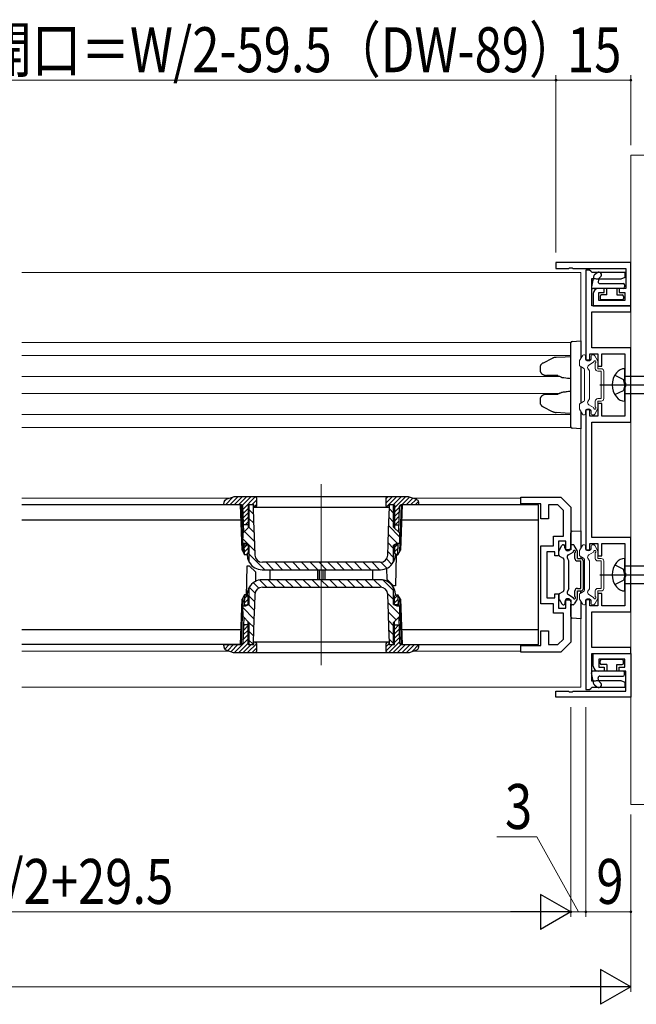
# Model space of a CAD drawing. Extents: x 0 to 1386, y 0 to 2228.
# Drawn here: x 743 to 867, y 1595 to 1792 of the extents above; entities that cross this region are included whole.
import ezdxf

# ---------------------------------------------------------------- set-up
doc = ezdxf.new("R2010")
doc.units = 0
doc.linetypes.add('YCENTER_1', pattern=[13, 10, -1, 1, -1])
doc.linetypes.add('YHIDDEN_1', pattern=[4, 3, -1])
for name, color, linetype, lineweight in [('YKK_11', 7, 'CONTINUOUS', 30), ('YKK_12', 2, 'CONTINUOUS', 13), ('YKK_13', 4, 'CONTINUOUS', 30), ('YKK_D', 6, 'CONTINUOUS', 13), ('YSS_K', 3, 'CONTINUOUS', 13)]:
    doc.layers.add(name, color=color, linetype=linetype, lineweight=lineweight)
doc.styles.add('text-b', font='extslim2.shx', dxfattribs={"width": 0.8, "bigfont": 'extfont2.shx'})

msp = doc.modelspace()

# ---------------------------------------------------------------- linework, layer by layer
at = {"layer": 'YKK_11', "color": 0, "linetype": 'ByBlock', "lineweight": -2, "ltscale": 0.5}
for p, q in [((865.72, 1743.25), (850.72, 1743.25)), ((850.72, 1743.25), (850.72, 1742.05)), ((865.72, 1734.55), (865.72, 1743.25)), ((850.72, 1742.05), (853.26, 1742.05)), ((853.26, 1742.05), (853.45, 1742.17)), ((853.45, 1742.17), (854, 1742.17)), ((854, 1742.17), (854.18, 1742.05)), ((854.18, 1742.05), (864.72, 1742.05)), ((857.42, 1741.75), (856.72, 1741.75)), ((856.72, 1741.75), (856.72, 1723.75)), ((857.72, 1741.5), (857.42, 1741.75)), ((858.01, 1741.25), (857.72, 1741.5)), ((864.62, 1741.25), (858.01, 1741.25)), ((864.62, 1740.35), (864.62, 1741.25)), ((864.72, 1742.05), (864.72, 1738.05)), ((857.92, 1734.55), (857.92, 1740.05)), ((857.92, 1740.05), (858.59, 1740.05)), ((858.59, 1740.05), (858.79, 1739.98)), ((858.79, 1739.98), (859.43, 1739.96)), ((859.43, 1739.96), (859.81, 1739.96)), ((859.81, 1739.96), (860.43, 1739.96)), ((860.43, 1739.96), (860.81, 1739.96)), ((860.81, 1739.96), (861.43, 1739.96)), ((861.43, 1739.96), (861.81, 1739.96)), ((861.81, 1739.96), (862.43, 1739.96)), ((862.43, 1739.96), (862.81, 1739.96)), ((862.81, 1739.96), (863.43, 1739.96)), ((863.43, 1739.96), (863.81, 1739.96)), ((863.81, 1739.96), (864.62, 1740.35)), ((858.22, 1737.05), (858.22, 1734.55)), ((860.42, 1738.05), (859.22, 1738.05)), ((859.32, 1735.65), (859.32, 1737.25)), ((859.32, 1737.25), (860.42, 1737.25)), ((860.42, 1737.25), (860.42, 1738.05)), ((864.72, 1738.05), (863.42, 1738.05)), ((863.42, 1738.05), (863.42, 1737.25)), ((863.42, 1737.25), (864.52, 1737.25)), ((864.52, 1737.25), (864.52, 1735.65)), ((864.52, 1735.65), (859.32, 1735.65)), ((865.72, 1734.55), (857.92, 1734.55)), ((857.92, 1726.2), (857.92, 1733.35)), ((857.92, 1733.35), (865.72, 1733.35)), ((858.22, 1734.55), (865.72, 1734.55)), ((865.72, 1733.35), (865.72, 1734.55)), ((857.52, 1723.75), (857.52, 1725)), ((857.52, 1725), (859.12, 1725)), ((865.72, 1726.2), (857.92, 1726.2)), ((859.12, 1725), (859.12, 1722.5)), ((859.92, 1722.5), (859.92, 1725)), ((859.92, 1725), (864.52, 1725)), ((864.52, 1725), (864.52, 1719.21)), ((865.72, 1711.3), (865.72, 1726.2)), ((856.72, 1723.75), (857.52, 1723.75)), ((859.12, 1722.5), (859.92, 1722.5)), ((864.52, 1719.21), (864.64, 1719.03)), ((864.64, 1719.03), (864.64, 1718.48)), ((864.64, 1718.48), (864.52, 1718.29)), ((864.52, 1718.29), (864.52, 1712.5)), ((859.92, 1715), (859.12, 1715)), ((859.12, 1715), (859.12, 1712.5)), ((859.92, 1712.5), (859.92, 1715)), ((856.72, 1713.75), (856.72, 1685.75)), ((857.52, 1713.75), (856.72, 1713.75)), ((857.52, 1712.5), (857.52, 1713.75)), ((859.12, 1712.5), (857.52, 1712.5)), ((857.92, 1688.2), (857.92, 1711.3)), ((857.92, 1711.3), (865.72, 1711.3)), ((864.52, 1712.5), (859.92, 1712.5)), ((843.72, 1694.95), (843.72, 1696.25)), ((843.72, 1696.25), (851.72, 1696.25)), ((851.72, 1696.25), (853.72, 1694.25)), ((847.72, 1694.95), (843.72, 1694.95)), ((847.72, 1691.95), (847.72, 1694.95)), ((851.1, 1694.75), (849.22, 1694.75)), ((849.22, 1694.75), (849.22, 1691.95)), ((852.22, 1693.63), (851.1, 1694.75)), ((852.22, 1688.45), (852.22, 1693.63)), ((853.72, 1694.25), (853.72, 1685.75)), ((849.22, 1691.95), (847.72, 1691.95)), ((850.22, 1686.55), (850.22, 1688.45)), ((850.22, 1688.45), (852.22, 1688.45)), ((852.72, 1687.45), (851.22, 1687.45)), ((851.22, 1687.45), (851.22, 1684.55)), ((852.72, 1685.75), (852.72, 1687.45)), ((865.72, 1688.2), (857.92, 1688.2)), ((865.72, 1673.3), (865.72, 1688.2)), ((847.72, 1674.95), (847.72, 1686.55)), ((847.72, 1686.55), (850.22, 1686.55)), ((850.52, 1685.35), (848.92, 1685.35)), ((848.92, 1685.35), (848.92, 1676.15)), ((850.52, 1684.55), (850.52, 1685.35)), ((853.72, 1685.75), (852.72, 1685.75)), ((856.72, 1685.75), (857.52, 1685.75)), ((857.52, 1685.75), (857.52, 1687)), ((857.52, 1687), (859.12, 1687)), ((859.12, 1687), (859.12, 1684.5)), ((859.92, 1684.5), (859.92, 1687)), ((859.92, 1687), (864.52, 1687)), ((864.52, 1687), (864.52, 1681.21)), ((851.22, 1684.55), (850.52, 1684.55)), ((859.12, 1684.5), (859.92, 1684.5)), ((864.52, 1681.21), (864.64, 1681.03)), ((864.64, 1680.48), (864.52, 1680.29)), ((864.52, 1680.29), (864.52, 1674.5)), ((864.64, 1681.03), (864.64, 1680.48)), ((848.92, 1676.15), (850.52, 1676.15)), ((850.52, 1676.15), (850.52, 1676.95)), ((850.52, 1676.95), (851.22, 1676.95)), ((851.22, 1676.95), (851.22, 1674.05)), ((852.72, 1674.05), (852.72, 1675.75)), ((852.72, 1675.75), (853.72, 1675.75)), ((853.72, 1675.75), (853.72, 1667.25)), ((857.52, 1675.75), (856.72, 1675.75)), ((856.72, 1675.75), (856.72, 1657.75)), ((857.52, 1674.5), (857.52, 1675.75)), ((859.92, 1677), (859.12, 1677)), ((859.12, 1677), (859.12, 1674.5)), ((859.92, 1674.5), (859.92, 1677)), ((850.22, 1674.95), (847.72, 1674.95)), ((850.22, 1673.05), (850.22, 1674.95)), ((851.22, 1674.05), (852.72, 1674.05)), ((859.12, 1674.5), (857.52, 1674.5)), ((864.52, 1674.5), (859.92, 1674.5)), ((852.22, 1673.05), (850.22, 1673.05)), ((852.22, 1667.87), (852.22, 1673.05)), ((857.92, 1666.15), (857.92, 1673.3)), ((857.92, 1673.3), (865.72, 1673.3)), ((847.72, 1666.55), (847.72, 1669.55)), ((847.72, 1669.55), (849.22, 1669.55)), ((849.22, 1669.55), (849.22, 1666.75)), ((851.1, 1666.75), (852.22, 1667.87)), ((843.72, 1665.25), (843.72, 1666.55)), ((843.72, 1666.55), (847.72, 1666.55)), ((849.22, 1666.75), (851.1, 1666.75)), ((853.72, 1667.25), (851.72, 1665.25)), ((865.72, 1666.15), (857.92, 1666.15)), ((865.72, 1664.95), (865.72, 1666.15)), ((851.72, 1665.25), (843.72, 1665.25)), ((857.92, 1659.45), (857.92, 1664.95)), ((857.92, 1664.95), (865.72, 1664.95)), ((858.22, 1662.45), (858.22, 1664.95)), ((858.22, 1664.95), (865.72, 1664.95)), ((864.52, 1663.85), (859.32, 1663.85)), ((859.32, 1663.85), (859.32, 1662.25)), ((864.52, 1662.25), (864.52, 1663.85)), ((865.72, 1664.95), (865.72, 1656.25)), ((859.32, 1662.25), (860.42, 1662.25)), ((860.42, 1662.25), (860.42, 1661.45)), ((863.42, 1661.45), (863.42, 1662.25)), ((863.42, 1662.25), (864.52, 1662.25)), ((860.42, 1661.45), (859.22, 1661.45)), ((864.72, 1661.45), (863.42, 1661.45)), ((864.72, 1657.45), (864.72, 1661.45)), ((856.72, 1657.75), (857.42, 1657.75)), ((857.42, 1657.75), (857.72, 1658)), ((857.72, 1658), (858.01, 1658.25)), ((858.59, 1659.45), (857.92, 1659.45)), ((858.01, 1658.25), (864.62, 1658.25)), ((858.79, 1659.53), (858.59, 1659.45)), ((859.43, 1659.54), (858.79, 1659.53)), ((859.81, 1659.54), (859.43, 1659.54)), ((860.43, 1659.54), (859.81, 1659.54)), ((860.81, 1659.54), (860.43, 1659.54)), ((861.43, 1659.54), (860.81, 1659.54)), ((861.81, 1659.54), (861.43, 1659.54)), ((862.43, 1659.54), (861.81, 1659.54)), ((862.81, 1659.54), (862.43, 1659.54)), ((863.43, 1659.54), (862.81, 1659.54)), ((863.81, 1659.54), (863.43, 1659.54)), ((864.62, 1659.15), (863.81, 1659.54)), ((864.62, 1658.25), (864.62, 1659.15)), ((850.72, 1656.25), (850.72, 1657.45)), ((850.72, 1657.45), (853.26, 1657.45)), ((865.72, 1656.25), (850.72, 1656.25)), ((853.26, 1657.45), (853.45, 1657.33)), ((853.45, 1657.33), (854, 1657.33)), ((854, 1657.33), (854.18, 1657.45)), ((854.18, 1657.45), (864.72, 1657.45))]:
    msp.add_line(p, q, dxfattribs=at)
for centre, start, end in [((859.22, 1737.05), 90, 180), ((859.22, 1662.45), 180, 270)]:
    msp.add_arc(centre, 1, start, end, dxfattribs=at)
at = {"layer": 'YKK_12', "ltscale": 1.5}
for p, q in [((855.72, 1741.25), (743.72, 1741.25)), ((855.72, 1741.25), (855.72, 1727.55)), ((853.74, 1727.25), (743.72, 1727.25)), ((853.72, 1724.65), (743.72, 1724.65)), ((851.51, 1720.45), (743.72, 1720.45)), ((851.51, 1717.05), (743.72, 1717.05)), ((853.72, 1712.85), (743.72, 1712.85)), ((743.72, 1710.25), (853.74, 1710.25)), ((855.72, 1709.95), (855.72, 1689.55)), ((855.72, 1671.95), (855.72, 1658.25)), ((743.72, 1658.25), (855.72, 1658.25))]:
    msp.add_line(p, q, dxfattribs=at)
at = {"layer": 'YKK_12'}
for p, q in [((803.72, 1698.85), (803.72, 1662.65)), ((785.36, 1696.05), (743.72, 1696.05)), ((843.72, 1696.05), (822.08, 1696.05)), ((785.36, 1665.45), (743.72, 1665.45)), ((843.72, 1665.45), (822.08, 1665.45))]:
    msp.add_line(p, q, dxfattribs=at)
at = {"layer": 'YKK_13'}
for p, q in [((858.35, 1740.65), (857.88, 1738.41)), ((858.46, 1740.82), (858.98, 1741.23)), ((859.34, 1740.03), (859.21, 1739.41)), ((859.45, 1740.2), (859.66, 1740.37)), ((859.51, 1739.05), (864.17, 1739.05)), ((864.47, 1738.75), (864.47, 1738.35)), ((864.17, 1738.05), (858.17, 1738.05)), ((860.92, 1736.75), (859.87, 1736.75)), ((860.92, 1736.75), (860.92, 1738.05)), ((862.92, 1738.05), (862.92, 1736.75)), ((862.92, 1736.75), (863.97, 1736.75)), ((859.57, 1736.45), (859.57, 1736.05)), ((863.97, 1735.75), (859.87, 1735.75)), ((864.27, 1736.45), (864.27, 1736.05)), ((784.22, 1694.75), (784.24, 1695.32)), ((784.67, 1695.81), (784.25, 1695.38)), ((786.03, 1696.29), (784.5, 1694.75)), ((786.06, 1696.3), (784.58, 1695.78)), ((786.98, 1696.35), (785.38, 1694.75)), ((787.87, 1696.35), (786.27, 1694.75)), ((821.05, 1696.35), (786.39, 1696.35)), ((788.75, 1696.35), (787.15, 1694.75)), ((789.63, 1696.35), (787.94, 1694.66)), ((790.49, 1696.32), (788.05, 1693.88)), ((790.82, 1695.77), (789.8, 1694.75)), ((790.82, 1694.75), (790.82, 1695.85)), ((817.92, 1696.35), (816.62, 1695.05)), ((816.62, 1695.85), (816.62, 1694.75)), ((817.03, 1696.34), (816.63, 1695.95)), ((818.8, 1696.35), (816.81, 1694.36)), ((819.69, 1696.35), (818.09, 1694.75)), ((820.57, 1696.35), (818.37, 1694.15)), ((821.39, 1696.29), (819.85, 1694.75)), ((822.05, 1696.06), (820.74, 1694.75)), ((822.87, 1695.78), (821.38, 1696.3)), ((822.7, 1695.83), (821.62, 1694.75)), ((823.18, 1695.43), (822.51, 1694.75)), ((823.2, 1695.32), (823.22, 1694.75)), ((787.52, 1694.75), (743.72, 1694.75)), ((787.73, 1694.75), (784.22, 1694.75)), ((787.84, 1685.67), (787.52, 1694.75)), ((788.05, 1685.3), (787.72, 1694.75)), ((788.21, 1689.28), (788.03, 1694.46)), ((789.07, 1694.02), (788.08, 1693.03)), ((790.22, 1694.75), (789.07, 1694.75)), ((789.07, 1694.75), (789.07, 1690.14)), ((789.22, 1694.75), (789.22, 1690.29)), ((790.12, 1692.89), (789.22, 1693.79)), ((790.07, 1694.7), (790.02, 1694.75)), ((790.07, 1694.75), (790.07, 1694.25)), ((790.07, 1694.25), (790.17, 1691.41)), ((790.82, 1694.89), (790.22, 1694.29)), ((790.22, 1694.25), (790.22, 1694.75)), ((790.22, 1694.25), (817.22, 1694.25)), ((817.21, 1689.72), (817.37, 1694.25)), ((818.37, 1694.75), (817.22, 1694.75)), ((817.22, 1694.75), (817.22, 1694.25)), ((818.22, 1693.07), (817.36, 1693.93)), ((817.37, 1694.25), (817.37, 1694.75)), ((818.22, 1690.29), (818.22, 1694.75)), ((818.37, 1694.75), (818.37, 1690.14)), ((819.41, 1694.3), (818.37, 1693.27)), ((819.37, 1693.39), (818.37, 1692.38)), ((819.23, 1689.28), (819.41, 1694.46)), ((819.72, 1694.75), (819.39, 1685.3)), ((819.92, 1694.75), (819.6, 1685.67)), ((823.22, 1694.75), (819.71, 1694.75)), ((847.22, 1694.75), (819.92, 1694.75)), ((847.22, 1666.75), (847.22, 1694.75)), ((743.72, 1691.75), (787.63, 1691.75)), ((789.07, 1693.14), (788.11, 1692.18)), ((789.07, 1692.25), (788.14, 1691.32)), ((789.07, 1691.37), (788.45, 1690.75)), ((790.19, 1691.05), (789.22, 1692.02)), ((790.17, 1691.41), (790.28, 1688.56)), ((818.22, 1691.3), (817.3, 1692.23)), ((819.34, 1692.47), (818.37, 1691.5)), ((819.31, 1691.55), (818.51, 1690.75)), ((819.82, 1691.75), (847.22, 1691.75)), ((788.06, 1689.13), (789.22, 1690.29)), ((789.07, 1690.75), (788.16, 1690.75)), ((790.32, 1687.38), (788.32, 1689.39)), ((790.25, 1689.22), (789.2, 1690.27)), ((817.1, 1686.88), (817.21, 1689.72)), ((819.4, 1688.36), (817.24, 1690.52)), ((818.22, 1690.29), (819.38, 1689.13)), ((818.37, 1690.75), (819.28, 1690.75)), ((788.02, 1686.99), (788.06, 1689.13)), ((790.39, 1685.55), (788.04, 1687.9)), ((790.28, 1688.56), (790.42, 1684.7)), ((819, 1686.99), (817.17, 1688.81)), ((819.38, 1689.13), (819.42, 1686.99)), ((787.84, 1685.67), (788.37, 1684.75)), ((788.58, 1686.99), (788.02, 1686.99)), ((788.37, 1684.75), (788.29, 1686.99)), ((788.3, 1686.75), (789.07, 1686.75)), ((788.87, 1686.75), (788.32, 1686.2)), ((789.07, 1686.07), (788.35, 1685.34)), ((789.22, 1686.69), (788.58, 1686.99)), ((789.07, 1686.76), (789.07, 1685.05)), ((789.22, 1686.69), (789.22, 1683.49)), ((817.02, 1684.7), (817.1, 1686.88)), ((818.22, 1684.23), (817.05, 1685.4)), ((818.22, 1686), (817.11, 1687.11)), ((818.86, 1686.99), (818.22, 1686.69)), ((818.22, 1683.49), (818.22, 1686.69)), ((818.37, 1686.76), (818.37, 1685.05)), ((818.93, 1686.75), (818.37, 1686.2)), ((819.14, 1686.75), (818.37, 1686.75)), ((819.12, 1686.06), (818.37, 1685.31)), ((819.42, 1686.99), (818.86, 1686.99)), ((819.07, 1684.75), (819.15, 1686.99)), ((819.07, 1684.75), (819.6, 1685.67)), ((851.32, 1684.75), (851.32, 1685.47)), ((851.36, 1685.62), (851.93, 1686.6)), ((852.19, 1686.75), (852.32, 1686.75)), ((852.52, 1686.15), (852.52, 1686.55)), ((853.72, 1686.15), (853.72, 1686.55)), ((854.15, 1686.75), (853.92, 1686.75)), ((854.98, 1685.62), (854.41, 1686.6)), ((855.02, 1684), (855.02, 1685.47)), ((788.77, 1684.75), (788.37, 1684.75)), ((789.07, 1685.18), (788.64, 1684.75)), ((788.77, 1684.75), (789.07, 1685.05)), ((788.88, 1684.86), (788.88, 1684.66)), ((788.88, 1684.66), (788.94, 1684.17)), ((792.42, 1681.75), (789.22, 1684.95)), ((817.86, 1682.82), (816.77, 1683.91)), ((818.37, 1685.05), (818.67, 1684.75)), ((818.5, 1684.17), (818.56, 1684.66)), ((818.56, 1684.66), (818.57, 1684.86)), ((818.7, 1684.75), (818.59, 1678.55)), ((818.67, 1684.75), (819.07, 1684.75)), ((819.09, 1685.14), (818.69, 1684.75)), ((851.47, 1684.49), (852.17, 1684.09)), ((852.32, 1683.83), (852.32, 1677.67)), ((853.32, 1683.55), (853.04, 1684.04)), ((853.22, 1684.73), (854.18, 1685.28)), ((853.32, 1677.95), (853.32, 1683.55)), ((854.52, 1684), (854.52, 1685.12)), ((855.02, 1684), (855.72, 1684)), ((855.02, 1683.5), (855.72, 1683.5)), ((855.72, 1678), (855.72, 1683.5)), ((856.22, 1678), (856.22, 1683.5)), ((788.75, 1676.35), (788.85, 1682.55)), ((788.85, 1682.55), (789.27, 1682.55)), ((789.27, 1682.55), (790.59, 1681.23)), ((789.92, 1682.48), (789.61, 1682.79)), ((791.88, 1681.75), (815.56, 1681.75)), ((815.52, 1683.25), (791.92, 1683.25)), ((794.18, 1681.75), (792.68, 1683.25)), ((793.42, 1681.75), (793.42, 1679.75)), ((795.95, 1681.75), (794.45, 1683.25)), ((797.72, 1681.75), (796.22, 1683.25)), ((799.49, 1681.75), (797.99, 1683.25)), ((801.25, 1681.75), (799.75, 1683.25)), ((803.02, 1681.75), (801.52, 1683.25)), ((803.02, 1679.75), (803.02, 1681.75)), ((804.79, 1681.75), (803.29, 1683.25)), ((803.32, 1681.75), (803.32, 1679.75)), ((804.12, 1679.75), (804.12, 1681.75)), ((804.42, 1681.75), (804.42, 1679.75)), ((806.56, 1681.75), (805.06, 1683.25)), ((808.33, 1681.75), (806.83, 1683.25)), ((810.09, 1681.75), (808.59, 1683.25)), ((811.86, 1681.75), (810.36, 1683.25)), ((813.63, 1681.75), (812.13, 1683.25)), ((815.4, 1681.75), (813.9, 1683.25)), ((814.02, 1679.75), (814.02, 1681.75)), ((816.87, 1682.05), (815.66, 1683.26)), ((816.81, 1682.02), (816.85, 1679.87)), ((790.62, 1679.48), (790.59, 1681.23)), ((792.78, 1678.25), (791.33, 1679.7)), ((815.56, 1679.75), (791.88, 1679.75)), ((794.55, 1678.25), (793.05, 1679.75)), ((796.32, 1678.25), (794.82, 1679.75)), ((798.08, 1678.25), (796.58, 1679.75)), ((799.85, 1678.25), (798.35, 1679.75)), ((801.62, 1678.25), (800.12, 1679.75)), ((803.39, 1678.25), (801.89, 1679.75)), ((805.15, 1678.25), (803.65, 1679.75)), ((806.92, 1678.25), (805.42, 1679.75)), ((808.69, 1678.25), (807.19, 1679.75)), ((810.46, 1678.25), (808.96, 1679.75)), ((812.23, 1678.25), (810.73, 1679.75)), ((813.99, 1678.25), (812.49, 1679.75)), ((815.78, 1678.23), (814.26, 1679.75)), ((818.22, 1677.56), (816.07, 1679.71)), ((818.17, 1678.55), (816.85, 1679.87)), ((789.22, 1678.01), (789.22, 1674.81)), ((790.45, 1677.05), (789.27, 1678.23)), ((791.2, 1678.07), (790.1, 1679.17)), ((791.92, 1678.25), (815.52, 1678.25)), ((818.59, 1678.55), (818.17, 1678.55)), ((818.22, 1674.81), (818.22, 1678.01)), ((851.47, 1677.01), (852.17, 1677.41)), ((853.32, 1677.95), (853.04, 1677.46)), ((854.52, 1676.38), (854.52, 1677.5)), ((855.02, 1678), (855.72, 1678)), ((855.02, 1677.5), (855.72, 1677.5)), ((855.02, 1676.03), (855.02, 1677.5)), ((787.52, 1666.75), (787.84, 1675.83)), ((787.72, 1666.75), (788.05, 1676.2)), ((788.37, 1676.75), (787.84, 1675.83)), ((788.37, 1676.75), (788.29, 1674.51)), ((789.07, 1675.86), (788.31, 1675.1)), ((788.93, 1676.6), (788.34, 1676.02)), ((788.77, 1676.75), (788.37, 1676.75)), ((789.07, 1676.45), (788.77, 1676.75)), ((788.94, 1677.34), (788.88, 1676.84)), ((788.88, 1676.84), (788.88, 1676.65)), ((789.07, 1674.74), (789.07, 1676.45)), ((790.37, 1675.36), (789.22, 1676.51)), ((790.42, 1676.81), (790.34, 1674.62)), ((818.22, 1675.79), (817, 1677.01)), ((817.16, 1672.94), (817.02, 1676.81)), ((818.67, 1676.75), (818.37, 1676.45)), ((819.07, 1676.69), (818.37, 1675.99)), ((818.37, 1674.74), (818.37, 1676.45)), ((819.1, 1675.84), (818.37, 1675.11)), ((818.56, 1676.84), (818.5, 1677.34)), ((818.57, 1676.65), (818.56, 1676.84)), ((818.67, 1676.75), (819.07, 1676.75)), ((819.6, 1675.83), (819.07, 1676.75)), ((819.07, 1676.75), (819.15, 1674.51)), ((819.39, 1676.2), (819.72, 1666.75)), ((819.6, 1675.83), (819.92, 1666.75)), ((851.32, 1676.75), (851.32, 1676.03)), ((851.36, 1675.88), (851.93, 1674.9)), ((853.22, 1676.78), (854.18, 1676.22)), ((854.98, 1675.88), (854.41, 1674.9)), ((788.06, 1672.37), (788.02, 1674.51)), ((788.02, 1674.51), (788.58, 1674.51)), ((790.24, 1671.95), (788.03, 1674.17)), ((788.3, 1674.75), (789.07, 1674.75)), ((788.58, 1674.51), (789.22, 1674.81)), ((789.07, 1674.97), (788.85, 1674.75)), ((790.3, 1673.66), (789.17, 1674.79)), ((790.34, 1674.62), (790.24, 1671.78)), ((819.39, 1672.85), (817.08, 1675.16)), ((818.22, 1674.81), (818.86, 1674.51)), ((819.14, 1674.75), (818.37, 1674.75)), ((818.86, 1674.51), (819.42, 1674.51)), ((819.13, 1674.98), (818.9, 1674.75)), ((819.42, 1674.51), (819.38, 1672.37)), ((852.19, 1674.75), (852.32, 1674.75)), ((852.52, 1675.35), (852.52, 1674.95)), ((853.72, 1675.35), (853.72, 1674.95)), ((854.15, 1674.75), (853.92, 1674.75)), ((788.21, 1672.22), (788.03, 1667.04)), ((789.22, 1671.21), (788.06, 1672.37)), ((790.24, 1671.78), (790.07, 1667.25)), ((818.74, 1671.73), (817.15, 1673.33)), ((817.27, 1670.09), (817.16, 1672.94)), ((819.38, 1672.37), (818.22, 1671.21)), ((819.23, 1672.22), (819.41, 1667.04)), ((787.63, 1669.75), (743.72, 1669.75)), ((789.07, 1669.67), (788.09, 1668.69)), ((789.07, 1670.56), (788.12, 1669.6)), ((788.38, 1670.75), (788.15, 1670.52)), ((789.07, 1670.75), (788.16, 1670.75)), ((789.07, 1666.75), (789.07, 1671.36)), ((789.22, 1671.21), (789.22, 1666.75)), ((790.18, 1670.25), (789.22, 1671.2)), ((818.22, 1670.49), (817.22, 1671.49)), ((817.37, 1667.25), (817.27, 1670.09)), ((818.22, 1668.72), (817.28, 1669.66)), ((818.22, 1666.75), (818.22, 1671.21)), ((818.37, 1666.75), (818.37, 1671.36)), ((818.43, 1670.75), (818.37, 1670.69)), ((818.37, 1670.75), (819.28, 1670.75)), ((819.28, 1670.71), (818.37, 1669.8)), ((819.31, 1669.86), (818.37, 1668.92)), ((847.22, 1669.75), (819.82, 1669.75)), ((789.07, 1667.9), (786.32, 1665.15)), ((789.07, 1668.79), (788.06, 1667.77)), ((790.12, 1668.54), (789.22, 1669.44)), ((790.07, 1666.82), (789.22, 1667.67)), ((818.22, 1666.95), (817.35, 1667.82)), ((819.34, 1669.01), (818.37, 1668.04)), ((819.37, 1668.15), (818.37, 1667.15)), ((787.52, 1666.75), (743.72, 1666.75)), ((784.22, 1666.75), (787.73, 1666.75)), ((784.24, 1666.18), (784.22, 1666.75)), ((784.38, 1666.75), (784.23, 1666.59)), ((785.27, 1666.75), (784.37, 1665.86)), ((784.58, 1665.73), (786.06, 1665.21)), ((786.15, 1666.75), (784.98, 1665.58)), ((787.03, 1666.75), (785.64, 1665.36)), ((789.07, 1667.02), (787.2, 1665.15)), ((789.69, 1666.75), (788.09, 1665.15)), ((790.78, 1666.96), (788.97, 1665.15)), ((789.07, 1666.75), (790.22, 1666.75)), ((789.22, 1666.75), (790.07, 1666.75)), ((790.82, 1666.12), (789.85, 1665.15)), ((790.07, 1667.25), (790.07, 1666.75)), ((817.22, 1667.25), (790.22, 1667.25)), ((790.22, 1666.75), (790.22, 1667.25)), ((790.82, 1665.65), (790.82, 1666.75)), ((817.22, 1666.89), (816.62, 1666.29)), ((816.62, 1666.75), (816.62, 1665.65)), ((817.97, 1666.75), (816.66, 1665.45)), ((817.22, 1667.25), (817.22, 1666.75)), ((817.22, 1666.75), (818.37, 1666.75)), ((819.4, 1667.3), (817.25, 1665.15)), ((817.37, 1666.75), (817.37, 1667.25)), ((819.74, 1666.75), (818.14, 1665.15)), ((820.62, 1666.75), (819.02, 1665.15)), ((819.71, 1666.75), (823.22, 1666.75)), ((821.51, 1666.75), (819.91, 1665.15)), ((819.92, 1666.75), (847.22, 1666.75)), ((822.39, 1666.75), (820.79, 1665.15)), ((821.38, 1665.21), (822.87, 1665.73)), ((823.22, 1666.7), (821.92, 1665.4)), ((823.22, 1666.75), (823.2, 1666.18)), ((786.39, 1665.15), (821.05, 1665.15)), ((863.97, 1663.75), (859.87, 1663.75)), ((859.57, 1663.05), (859.57, 1663.45)), ((860.92, 1662.75), (859.87, 1662.75)), ((860.92, 1662.75), (860.92, 1661.45)), ((862.92, 1661.45), (862.92, 1662.75)), ((862.92, 1662.75), (863.97, 1662.75)), ((864.27, 1663.05), (864.27, 1663.45)), ((858.35, 1658.86), (857.88, 1661.09)), ((864.17, 1661.45), (858.17, 1661.45)), ((859.34, 1659.47), (859.21, 1660.09)), ((859.51, 1660.45), (864.17, 1660.45)), ((864.47, 1660.75), (864.47, 1661.15)), ((858.46, 1658.68), (858.98, 1658.27)), ((859.45, 1659.3), (859.66, 1659.13))]:
    msp.add_line(p, q, dxfattribs=at)
at = {"layer": 'YKK_13', "linetype": 'Continuous', "ltscale": 1.5}
for p, q in [((853.72, 1726.45), (853.72, 1727.15)), ((854, 1727.45), (855.72, 1727.55)), ((855.72, 1727.55), (855.72, 1724.07)), ((853.72, 1711.05), (853.72, 1726.45)), ((849.98, 1724.06), (848.14, 1723.13)), ((850.76, 1724.27), (852.59, 1724.38)), ((852.59, 1724.38), (853.72, 1724.45)), ((847.56, 1722.29), (847.56, 1721.65)), ((855.72, 1722.41), (855.72, 1715.1)), ((851.09, 1720.6), (848.87, 1720.64)), ((848.87, 1716.87), (851.09, 1716.91)), ((847.56, 1715.85), (847.56, 1715.21)), ((848.14, 1714.38), (849.98, 1713.44)), ((852.59, 1713.12), (850.76, 1713.23)), ((853.72, 1713.05), (852.59, 1713.12)), ((855.72, 1713.43), (855.72, 1709.95)), ((853.72, 1710.36), (853.72, 1711.05)), ((855.72, 1709.95), (854, 1710.06))]:
    msp.add_line(p, q, dxfattribs=at)
at = {"layer": 'YKK_13', "linetype": 'Continuous', "lineweight": 13, "ltscale": 0.5}
for p, q in [((856.29, 1724.75), (856.42, 1724.75)), ((858.25, 1724.75), (858.02, 1724.75)), ((855.42, 1722.75), (855.42, 1723.47)), ((855.46, 1723.62), (856.03, 1724.6)), ((856.62, 1724.15), (856.62, 1724.55)), ((857.32, 1722.73), (858.28, 1723.28)), ((857.82, 1724.15), (857.82, 1724.55)), ((859.08, 1723.62), (858.51, 1724.6)), ((858.62, 1722), (858.62, 1723.12)), ((859.12, 1722), (859.12, 1723.47)), ((855.57, 1722.49), (856.27, 1722.09)), ((856.42, 1721.83), (856.42, 1715.67)), ((857.42, 1721.55), (857.14, 1722.04)), ((857.42, 1715.95), (857.42, 1721.55)), ((859.12, 1722), (859.82, 1722)), ((859.12, 1721.5), (859.82, 1721.5)), ((859.82, 1716), (859.82, 1721.5)), ((860.32, 1716), (860.32, 1721.5)), ((855.57, 1715.01), (856.27, 1715.41)), ((857.42, 1715.95), (857.14, 1715.46)), ((858.62, 1714.38), (858.62, 1715.5)), ((859.12, 1716), (859.82, 1716)), ((859.12, 1715.5), (859.82, 1715.5)), ((859.12, 1714.03), (859.12, 1715.5)), ((855.42, 1714.75), (855.42, 1714.03)), ((855.46, 1713.88), (856.03, 1712.9)), ((856.62, 1713.35), (856.62, 1712.95)), ((857.32, 1714.78), (858.28, 1714.22)), ((857.82, 1713.35), (857.82, 1712.95)), ((859.08, 1713.88), (858.51, 1712.9)), ((856.29, 1712.75), (856.42, 1712.75)), ((858.25, 1712.75), (858.02, 1712.75)), ((855.42, 1684.75), (855.42, 1685.47)), ((855.46, 1685.62), (856.03, 1686.6)), ((856.29, 1686.75), (856.42, 1686.75)), ((856.62, 1686.15), (856.62, 1686.55)), ((857.82, 1686.15), (857.82, 1686.55)), ((858.25, 1686.75), (858.02, 1686.75)), ((859.08, 1685.62), (858.51, 1686.6)), ((859.12, 1684), (859.12, 1685.47)), ((855.57, 1684.49), (856.27, 1684.09)), ((856.42, 1683.83), (856.42, 1677.67)), ((857.42, 1683.55), (857.14, 1684.04)), ((857.32, 1684.73), (858.28, 1685.28)), ((857.42, 1677.95), (857.42, 1683.55)), ((858.62, 1684), (858.62, 1685.12)), ((859.12, 1684), (859.82, 1684)), ((859.12, 1683.5), (859.82, 1683.5)), ((859.82, 1678), (859.82, 1683.5)), ((860.32, 1678), (860.32, 1683.5)), ((855.57, 1677.01), (856.27, 1677.41)), ((857.42, 1677.95), (857.14, 1677.46)), ((858.62, 1676.38), (858.62, 1677.5)), ((859.12, 1678), (859.82, 1678)), ((859.12, 1677.5), (859.82, 1677.5)), ((859.12, 1676.03), (859.12, 1677.5)), ((855.42, 1676.75), (855.42, 1676.03)), ((855.46, 1675.88), (856.03, 1674.9)), ((857.32, 1676.78), (858.28, 1676.22)), ((859.08, 1675.88), (858.51, 1674.9)), ((856.29, 1674.75), (856.42, 1674.75)), ((856.62, 1675.35), (856.62, 1674.95)), ((857.82, 1675.35), (857.82, 1674.95)), ((858.25, 1674.75), (858.02, 1674.75))]:
    msp.add_line(p, q, dxfattribs=at)
at = {"layer": 'YKK_13', "linetype": 'Continuous'}
for p, q in [((864.52, 1715.5), (864.52, 1722)), ((864.52, 1720.5), (900.3, 1720.5)), ((864.52, 1717), (900.3, 1717)), ((854, 1689.45), (855.72, 1689.55)), ((855.72, 1689.55), (855.72, 1686.07)), ((853.72, 1686.55), (853.72, 1689.15)), ((855.72, 1684.41), (855.72, 1684)), ((864.52, 1677.5), (864.52, 1684)), ((864.52, 1682.5), (900.3, 1682.5)), ((855.72, 1677.1), (855.72, 1677.5)), ((864.52, 1679), (900.3, 1679)), ((853.72, 1672.36), (853.72, 1674.95)), ((855.72, 1675.43), (855.72, 1671.95)), ((855.72, 1671.95), (854, 1672.06))]:
    msp.add_line(p, q, dxfattribs=at)
at = {"layer": 'YKK_13', "linetype": 'YHIDDEN_1'}
for p, q in [((862.53, 1720.7), (864.25, 1719.84)), ((864.52, 1718.75), (864.25, 1719.84)), ((862.53, 1716.8), (864.25, 1717.66)), ((864.52, 1718.75), (864.25, 1717.66)), ((862.53, 1682.7), (864.25, 1681.84)), ((864.52, 1680.75), (864.25, 1681.84)), ((862.53, 1678.8), (864.25, 1679.66)), ((864.52, 1680.75), (864.25, 1679.66))]:
    msp.add_line(p, q, dxfattribs=at)
at = {"layer": 'YKK_13', "linetype": 'YCENTER_1'}
for p, q in [((859.52, 1718.75), (907.02, 1718.75)), ((859.52, 1680.75), (907.02, 1680.75))]:
    msp.add_line(p, q, dxfattribs=at)
at = {"layer": 'YKK_13'}
for centre, radius, start, end in [((858.64, 1740.58), 0.3, 128.3331, 168.0805), ((859.32, 1740.8), 0.55, 308.3331, 128.3331), ((859.51, 1739.35), 0.3, 168.0805, 270), ((859.64, 1739.97), 0.3, 128.3331, 168.0805), ((864.17, 1738.75), 0.3, 0, 90), ((858.17, 1738.35), 0.3, 168.0805, 270), ((859.87, 1736.45), 0.3, 90, 180), ((863.97, 1736.45), 0.3, 0, 90), ((864.17, 1738.35), 0.3, 270, 0), ((859.87, 1736.05), 0.3, 180, 270), ((863.97, 1736.05), 0.3, 270, 0), ((784.74, 1695.3), 0.5, 109.29, 178), ((786.39, 1695.35), 1, 90, 109.2901), ((790.32, 1695.85), 0.5, 0, 90), ((817.12, 1695.85), 0.5, 90, 180), ((821.05, 1695.35), 1, 70.7099, 90), ((822.7, 1695.3), 0.5, 2, 70.71), ((787.73, 1694.45), 0.3, 2, 90), ((790.32, 1694.75), 0.5, 270, 0), ((817.12, 1694.75), 0.5, 180, 270), ((819.71, 1694.45), 0.3, 90, 178), ((851.62, 1685.47), 0.3, 150, 180), ((852.19, 1686.45), 0.3, 90, 150), ((852.32, 1686.55), 0.2, 360, 90), ((853.12, 1686.15), 0.6, 180, 360), ((853.92, 1686.55), 0.2, 90, 180), ((854.15, 1686.45), 0.3, 30, 90), ((854.42, 1685.35), 0.25, 293.5782, 196.0453), ((854.72, 1685.47), 0.3, 360, 30), ((789.72, 1683.49), 0.5, 180, 210.2717), ((791.92, 1684.75), 1.5, 182.0826, 270), ((815.52, 1684.75), 1.5, 270, 357.9174), ((817.72, 1683.49), 0.5, 329.7283, 0), ((851.62, 1684.75), 0.3, 180, 240), ((852.02, 1683.83), 0.3, 360, 60), ((853.47, 1684.29), 0.5, 120, 210), ((855.02, 1684), 0.5, 180, 270), ((855.72, 1683.5), 0.5, 360, 90), ((791.88, 1684.75), 3, 210.2717, 270), ((815.56, 1684.75), 3, 270, 329.7283), ((791.88, 1676.75), 3, 90, 149.7283), ((815.56, 1676.75), 3, 30.2717, 90), ((789.72, 1678.01), 0.5, 149.7283, 180), ((791.92, 1676.75), 1.5, 90, 177.9174), ((815.52, 1676.75), 1.5, 2.0826, 90), ((817.72, 1678.01), 0.5, 0, 30.2717), ((852.02, 1677.67), 0.3, 300, 360), ((853.47, 1677.21), 0.5, 150, 240), ((855.02, 1677.5), 0.5, 90, 180), ((855.72, 1678), 0.5, 270, 360), ((851.62, 1676.75), 0.3, 120, 180), ((851.62, 1676.03), 0.3, 180, 210), ((853.12, 1675.35), 0.6, 360, 180), ((854.42, 1676.15), 0.25, 163.9547, 66.4218), ((854.72, 1676.03), 0.3, 330, 360), ((852.19, 1675.05), 0.3, 210, 270), ((852.32, 1674.95), 0.2, 270, 360), ((853.92, 1674.95), 0.2, 180, 270), ((854.15, 1675.05), 0.3, 270, 330), ((784.74, 1666.2), 0.5, 182, 250.71), ((787.73, 1667.05), 0.3, 270, 358), ((790.32, 1666.75), 0.5, 0, 90), ((790.32, 1665.65), 0.5, 270, 0), ((817.12, 1666.75), 0.5, 90, 180), ((817.12, 1665.65), 0.5, 180, 270), ((819.71, 1667.05), 0.3, 182, 270), ((822.7, 1666.2), 0.5, 289.29, 358), ((786.39, 1666.15), 1, 250.7099, 270), ((821.05, 1666.15), 1, 270, 289.2901), ((859.87, 1663.45), 0.3, 90, 180), ((863.97, 1663.45), 0.3, 0, 90), ((859.87, 1663.05), 0.3, 180, 270), ((863.97, 1663.05), 0.3, 270, 0), ((858.17, 1661.15), 0.3, 90, 191.9195), ((859.51, 1660.15), 0.3, 90, 191.9195), ((864.17, 1661.15), 0.3, 360, 90), ((864.17, 1660.75), 0.3, 270, 360), ((858.64, 1658.92), 0.3, 191.9195, 231.6669), ((859.32, 1658.7), 0.55, 231.6669, 51.6669), ((859.64, 1659.54), 0.3, 191.9195, 231.6669)]:
    msp.add_arc(centre, radius, start, end, dxfattribs=at)
at = {"layer": 'YKK_13', "linetype": 'Continuous', "ltscale": 1.5}
for centre, start, end in [((854.02, 1727.15), 93.5, 180), ((852.01, 1720.54), 240.7227, 263.6308), ((852.01, 1716.96), 96.3692, 119.2773), ((854.02, 1710.36), 180, 266.5)]:
    msp.add_arc(centre, 0.3, start, end, dxfattribs=at)
at = {"layer": 'YKK_13', "linetype": 'Continuous', "lineweight": 13, "ltscale": 0.5}
for centre, radius, start, end in [((856.29, 1724.45), 0.3, 90, 150), ((856.42, 1724.55), 0.2, 0, 90), ((858.02, 1724.55), 0.2, 90, 180), ((858.25, 1724.45), 0.3, 30, 90), ((855.72, 1723.47), 0.3, 150, 180), ((855.72, 1722.75), 0.3, 180, 240), ((857.22, 1724.15), 0.6, 180, 0), ((858.52, 1723.35), 0.25, 293.5782, 196.0453), ((858.82, 1723.47), 0.3, 0, 30), ((856.12, 1721.83), 0.3, 0, 60), ((857.57, 1722.29), 0.5, 120, 210), ((859.12, 1722), 0.5, 180, 270), ((859.82, 1721.5), 0.5, 0, 90), ((855.72, 1714.75), 0.3, 120, 180), ((856.12, 1715.67), 0.3, 300, 0), ((857.57, 1715.21), 0.5, 150, 240), ((859.12, 1715.5), 0.5, 90, 180), ((859.82, 1716), 0.5, 270, 0), ((855.72, 1714.03), 0.3, 180, 210), ((856.29, 1713.05), 0.3, 210, 270), ((856.42, 1712.95), 0.2, 270, 0), ((857.22, 1713.35), 0.6, 0, 180), ((858.02, 1712.95), 0.2, 180, 270), ((858.25, 1713.05), 0.3, 270, 330), ((858.52, 1714.15), 0.25, 163.9547, 66.4218), ((858.82, 1714.03), 0.3, 330, 0), ((855.72, 1685.47), 0.3, 150, 180), ((856.29, 1686.45), 0.3, 90, 150), ((856.42, 1686.55), 0.2, 0, 90), ((857.22, 1686.15), 0.6, 180, 0), ((858.02, 1686.55), 0.2, 90, 180), ((858.25, 1686.45), 0.3, 30, 90), ((858.52, 1685.35), 0.25, 293.5782, 196.0453), ((858.82, 1685.47), 0.3, 0, 30), ((855.72, 1684.75), 0.3, 180, 240), ((856.12, 1683.83), 0.3, 0, 60), ((857.57, 1684.29), 0.5, 120, 210), ((859.12, 1684), 0.5, 180, 270), ((859.82, 1683.5), 0.5, 0, 90), ((856.12, 1677.67), 0.3, 300, 0), ((857.57, 1677.21), 0.5, 150, 240), ((859.12, 1677.5), 0.5, 90, 180), ((859.82, 1678), 0.5, 270, 0), ((855.72, 1676.75), 0.3, 120, 180), ((855.72, 1676.03), 0.3, 180, 210), ((857.22, 1675.35), 0.6, 0, 180), ((858.52, 1676.15), 0.25, 163.9547, 66.4218), ((858.82, 1676.03), 0.3, 330, 0), ((856.29, 1675.05), 0.3, 210, 270), ((856.42, 1674.95), 0.2, 270, 0), ((858.02, 1674.95), 0.2, 180, 270), ((858.25, 1675.05), 0.3, 270, 330)]:
    msp.add_arc(centre, radius, start, end, dxfattribs=at)
at = {"layer": 'YKK_13', "linetype": 'Continuous'}
for centre, radius, start, end in [((866.02, 1718.75), 4, 142.7508, 217.2492), ((864.51, 1719.9), 2.1, 89.6611, 142.7508), ((864.51, 1717.6), 2.1, 217.2492, 270.3389), ((854.02, 1689.15), 0.3, 93.5, 180), ((864.51, 1681.9), 2.1, 89.6611, 142.7508), ((866.02, 1680.75), 4, 142.7508, 217.2492), ((864.51, 1679.6), 2.1, 217.2492, 270.3389), ((854.02, 1672.36), 0.3, 180, 266.5)]:
    msp.add_arc(centre, radius, start, end, dxfattribs=at)
at = {"layer": 'YKK_13', "linetype": 'Continuous', "ltscale": 1.5}
for points, knots in [([(848.14, 1723.13), (848.11, 1723.11), (848.04, 1723.07), (847.93, 1723), (847.82, 1722.9), (847.73, 1722.8), (847.66, 1722.69), (847.61, 1722.57), (847.57, 1722.45), (847.56, 1722.36), (847.56, 1722.3), (847.56, 1722.29)], [0, 0, 0, 0, 0.092928, 0.241781, 0.380354, 0.509155, 0.629811, 0.7441, 0.853729, 0.960273, 1, 1, 1, 1]), ([(850.76, 1724.27), (850.73, 1724.27), (850.62, 1724.26), (850.45, 1724.23), (850.26, 1724.18), (850.1, 1724.12), (850.01, 1724.08), (849.98, 1724.06)], [0, 0, 0, 0, 0.141013, 0.388785, 0.630801, 0.861573, 1, 1, 1, 1]), ([(847.56, 1721.65), (847.56, 1721.63), (847.56, 1721.57), (847.58, 1721.46), (847.62, 1721.35), (847.67, 1721.24), (847.74, 1721.14), (847.82, 1721.04), (847.92, 1720.95), (848.03, 1720.87), (848.16, 1720.8), (848.31, 1720.74), (848.47, 1720.69), (848.64, 1720.65), (848.77, 1720.64), (848.85, 1720.64), (848.87, 1720.64)], [0, 0, 0, 0, 0.037311, 0.096523, 0.156406, 0.217848, 0.281774, 0.349127, 0.420822, 0.497675, 0.580294, 0.668953, 0.763467, 0.8631, 0.966543, 1, 1, 1, 1]), ([(851.08, 1720.6), (851.12, 1720.59), (851.24, 1720.55), (851.44, 1720.48), (851.67, 1720.38), (851.81, 1720.31), (851.87, 1720.28)], [0, 0, 0, 0, 0.132268, 0.456582, 0.764772, 1, 1, 1, 1]), ([(851.98, 1720.24), (852.45, 1720.19), (853.03, 1720.12), (853.61, 1720.05), (853.72, 1720.04)], [0, 0, 0, 0, 0.816928, 1, 1, 1, 1]), ([(848.87, 1716.87), (848.83, 1716.87), (848.74, 1716.86), (848.58, 1716.84), (848.41, 1716.8), (848.25, 1716.74), (848.1, 1716.67), (847.96, 1716.59), (847.85, 1716.49), (847.75, 1716.39), (847.68, 1716.28), (847.62, 1716.16), (847.58, 1716.04), (847.56, 1715.94), (847.56, 1715.87), (847.56, 1715.85)], [0, 0, 0, 0, 0.06118, 0.166663, 0.269743, 0.368466, 0.4615, 0.548198, 0.628572, 0.70316, 0.772825, 0.838563, 0.901362, 0.962137, 1, 1, 1, 1]), ([(851.87, 1717.23), (851.83, 1717.21), (851.72, 1717.15), (851.53, 1717.06), (851.3, 1716.97), (851.15, 1716.92), (851.08, 1716.9)], [0, 0, 0, 0, 0.143718, 0.440163, 0.750609, 1, 1, 1, 1]), ([(853.72, 1717.47), (853.4, 1717.43), (852.82, 1717.36), (852.24, 1717.29), (851.98, 1717.26)], [0, 0, 0, 0, 0.554441, 1, 1, 1, 1]), ([(847.56, 1715.21), (847.56, 1715.19), (847.56, 1715.12), (847.58, 1715.02), (847.62, 1714.91), (847.67, 1714.8), (847.74, 1714.7), (847.82, 1714.6), (847.92, 1714.51), (848.03, 1714.44), (848.1, 1714.4), (848.14, 1714.38)], [0, 0, 0, 0, 0.065943, 0.170573, 0.276306, 0.384672, 0.497301, 0.615859, 0.741972, 0.877101, 1, 1, 1, 1]), ([(849.98, 1713.44), (850.01, 1713.42), (850.09, 1713.38), (850.24, 1713.33), (850.42, 1713.28), (850.59, 1713.25), (850.71, 1713.24), (850.76, 1713.23)], [0, 0, 0, 0, 0.122461, 0.338238, 0.565898, 0.805145, 1, 1, 1, 1])]:
    msp.add_open_spline(points, degree=3, knots=knots, dxfattribs=at)
at = {"layer": 'YKK_13'}
for points, knots in [([(788.94, 1684.17), (788.95, 1684.13), (788.99, 1683.94), (789.08, 1683.67), (789.2, 1683.41), (789.26, 1683.28), (789.29, 1683.24), (789.29, 1683.24), (789.29, 1683.24)], [0, 0, 0, 0, 0.0888886, 0.4462919, 0.6772834, 0.8418819, 0.9563798, 1, 1, 1, 1]), ([(818.15, 1683.24), (818.15, 1683.24), (818.15, 1683.24), (818.18, 1683.28), (818.25, 1683.41), (818.34, 1683.62), (818.44, 1683.88), (818.48, 1684.07), (818.5, 1684.17)], [0, 0, 0, 0, 0.03211, 0.167284, 0.333907, 0.543105, 0.771234, 1, 1, 1, 1]), ([(789.29, 1678.26), (789.29, 1678.26), (789.29, 1678.26), (789.26, 1678.22), (789.19, 1678.09), (789.1, 1677.88), (789, 1677.62), (788.96, 1677.43), (788.94, 1677.34)], [0, 0, 0, 0, 0.03211, 0.167284, 0.333908, 0.543106, 0.771234, 1, 1, 1, 1]), ([(818.5, 1677.34), (818.5, 1677.37), (818.46, 1677.56), (818.37, 1677.84), (818.25, 1678.09), (818.18, 1678.22), (818.15, 1678.26), (818.15, 1678.26), (818.15, 1678.26)], [0, 0, 0, 0, 0.0888861, 0.4462927, 0.6772826, 0.8418814, 0.9563795, 1, 1, 1, 1])]:
    msp.add_open_spline(points, degree=3, knots=knots, dxfattribs=at)
at = {"layer": 'YKK_D', "ltscale": 1.5}
for p, q in [((850.72, 1745.25), (850.72, 1780.75)), ((865.73, 1766.75), (865.73, 1780.75)), ((850.72, 1779.75), (716.72, 1779.75)), ((850.73, 1779.75), (865.73, 1779.75))]:
    msp.add_line(p, q, dxfattribs=at)
at = {"layer": 'YKK_D'}
for p, q in [((853.72, 1654.25), (853.72, 1612.25)), ((856.72, 1654.25), (856.72, 1612.25)), ((865.72, 1632.75), (865.72, 1597.25)), ((846.92, 1628.25), (838.92, 1628.25)), ((855.22, 1613.25), (846.92, 1628.25)), ((846.72, 1613.25), (637.72, 1613.25)), ((853.72, 1613.25), (850.32, 1613.25)), ((856.72, 1613.25), (853.72, 1613.25)), ((856.72, 1613.25), (853.72, 1613.25)), ((865.72, 1613.25), (856.72, 1613.25)), ((856.72, 1613.25), (860.12, 1613.25)), ((858.72, 1598.25), (485.72, 1598.25))]:
    msp.add_line(p, q, dxfattribs=at)
at = {"layer": 'YKK_D', "lineweight": -2}
for p, q in [((853.72, 1613.25), (847.66, 1616.75)), ((847.66, 1616.75), (847.66, 1609.75)), ((853.72, 1613.25), (841.6, 1613.25)), ((853.72, 1613.25), (847.66, 1609.75)), ((865.72, 1598.25), (859.66, 1601.75)), ((859.66, 1601.75), (859.66, 1594.75)), ((865.72, 1598.25), (853.6, 1598.25)), ((865.72, 1598.25), (859.66, 1594.75))]:
    msp.add_line(p, q, dxfattribs=at)
at = {"layer": 'YKK_D', "linetype": 'ByBlock'}
for centre, radius, start, end in [((850.72, 1779.75), 0.213, 0, 180), ((850.73, 1779.75), 0.213, 0, 180), ((865.73, 1779.75), 0.213, 0, 180), ((850.72, 1779.75), 0.213, 180, 0), ((850.73, 1779.75), 0.213, 180, 0), ((865.73, 1779.75), 0.213, 180, 0), ((853.72, 1613.25), 0.212, 0, 180), ((853.72, 1613.25), 0.212, 180, 0), ((856.72, 1613.25), 0.212, 0, 180), ((856.72, 1613.25), 0.212, 0, 180), ((856.72, 1613.25), 0.212, 180, 0), ((856.72, 1613.25), 0.212, 180, 0), ((865.72, 1613.25), 0.212, 0, 180), ((865.72, 1613.25), 0.212, 180, 0)]:
    msp.add_arc(centre, radius, start, end, dxfattribs=at)
at = {"layer": 'YSS_K'}
for p, q in [((865.72, 1764.75), (908, 1764.75)), ((865.72, 1764.75), (865.72, 1634.75)), ((865.72, 1634.75), (908, 1634.75))]:
    msp.add_line(p, q, dxfattribs=at)

# ---------------------------------------------------------------- texts
at = {"layer": 'YKK_D', "style": 'text-b', "width": 0.8}
for s, p in [('有効開口＝W/2-59.5（DW-89）', (716.28, 1781.35)), ('15', (852.95, 1781.35)), ('3', (840.52, 1629.85)), ('9', (858.82, 1614.85))]:
    msp.add_text(s, height=9, dxfattribs=at).set_placement(p)
msp.add_text('DW=W/2+29.5', height=9, rotation=360, dxfattribs=at).set_placement((710.78, 1614.85))

doc.saveas('drawing.dxf')
